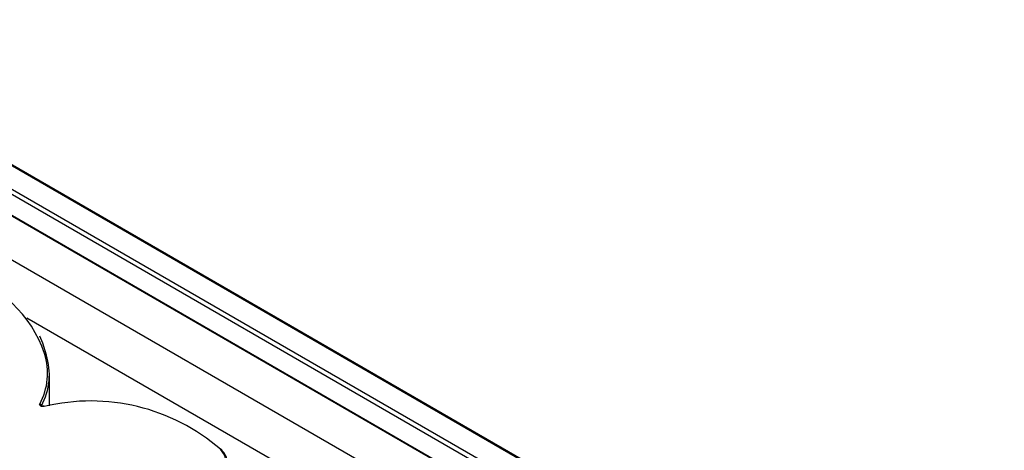
# Model space of a CAD drawing. Units: millimetres. Extents: x -302 to 210, y 0 to 297.
# Drawn here: x -85 to -29, y 247 to 271 of the extents above; entities that cross this region are included whole.
import ezdxf

# ---------------------------------------------------------------- set-up
doc = ezdxf.new("R2010")
doc.units = ezdxf.units.MM
doc.layers.add('A1', color=7, linetype='Continuous')

msp = doc.modelspace()

# ---------------------------------------------------------------- linework, layer by layer
at = {"layer": 'A1'}
for p, q in [((-29.322, 230.491), (-99.37, 270.929)), ((-29.222, 230.501), (-99.27, 270.939)), ((-32.001, 230.421), (-99.229, 269.231)), ((-99.088, 269.464), (-31.86, 230.654)), ((-32.962, 229.76), (-99.132, 267.96)), ((-32.932, 229.777), (-99.082, 267.965)), ((-86.674, 258.318), (-49.507, 236.862)), ((-84.28, 254.167), (-57.54, 238.731)), ((-83.017, 249.213), (-83.017, 250.971)), ((-83.461, 249.209), (-83.461, 249.2))]:
    msp.add_line(p, q, dxfattribs=at)
at = {"layer": 'A1', "flags": 128}
for points in [[(-83.579, 253.148), (-83.395, 252.749), (-83.19, 252.078)], [(-83.189, 252.075), (-83.191, 252.091), (-83.192, 252.094)], [(-83.305, 249.164), (-83.358, 249.159), (-83.412, 249.162), (-83.462, 249.173), (-83.505, 249.192), (-83.538, 249.216), (-83.559, 249.245), (-83.565, 249.276), (-83.557, 249.307)], [(-83.305, 249.164), (-83.31, 249.173), (-83.316, 249.179), (-83.321, 249.181), (-83.323, 249.181)]]:
    msp.add_lwpolyline(points, dxfattribs=at)
at = {"layer": 'A1'}
for centre, radius, start, end in [((-89.953, 249.859), 7.048, 18.9889, 73.9897), ((-86.799, 251.047), 3.68, 331.7763, 17.3744), ((-86.734, 250.966), 3.715, 331.7761, 17.3747), ((-83.275, 252.067), 0.0872, 17.1279, 99.4766), ((-83.22, 252.167), 0.0701, 191.9749, 197.4977), ((-83.272, 252.061), 0.087, 22.5613, 100.112), ((-83.571, 249.197), 0.11, 5.9109, 82.7619), ((-80.682, 238.318), 11.159, 49.141, 103.5917), ((-73.356, 246.7), 0.063, 1.4495, 114.6881), ((-74.386, 245.849), 1.354, 16.7871, 42.1426), ((-74.329, 245.764), 1.397, 16.7871, 42.1434)]:
    msp.add_arc(centre, radius, start, end, dxfattribs=at)
msp.add_open_spline([(-83.323, 249.181), (-83.335, 249.179), (-83.362, 249.176), (-83.403, 249.179), (-83.437, 249.188), (-83.459, 249.198), (-83.468, 249.206), (-83.468, 249.206), (-83.468, 249.205)], degree=3, knots=[0, 0, 0, 0, 0.19214, 0.390448, 0.587511, 0.748185, 0.900962, 1, 1, 1, 1], dxfattribs=at)

doc.saveas('drawing.dxf')
